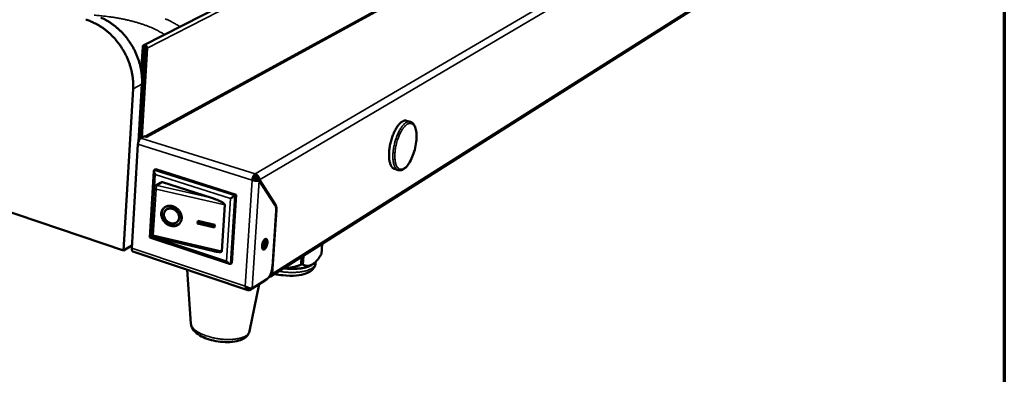
# Model space of a CAD drawing. Units: millimetres. Extents: x 33 to 3387, y 50 to 2050.
# Drawn here: x 2665 to 2920, y 1602 to 1694 of the extents above; entities that cross this region are included whole.
import ezdxf

# ---------------------------------------------------------------- set-up
doc = ezdxf.new("R2010")
doc.units = ezdxf.units.MM
doc.header["$LTSCALE"] = 10
for name, color, linetype, lineweight in [('Border (ISO)', 7, 'Continuous', 70), ('Visible (ISO)', 7, 'Continuous', 50), ('Visible Narrow (ISO)', 7, 'Continuous', 35)]:
    doc.layers.add(name, color=color, linetype=linetype, lineweight=lineweight)

# ---------------------------------------------------------------- blocks, each defined once
blk = doc.blocks.new('Borders Default Border')
at = {"layer": 'Border (ISO)', "flags": 128}
blk.add_lwpolyline([(5, 5), (5, 205), (292, 205), (292, 5), (5, 5)], dxfattribs=at)

msp = doc.modelspace()

# ---------------------------------------------------------------- linework, layer by layer
at = {"layer": 'Visible (ISO)'}
for p, q in [((2691.9, 1634.4), (2184.94, 1805.25)), ((2807.07, 1743.74), (2697.14, 1687.61)), ((2800.12, 1720.02), (2697.54, 1663.91)), ((2729.97, 1627.66), (2872.01, 1717.59)), ((2695.91, 1663.09), (2697.35, 1687.06)), ((2696.16, 1663.33), (2697.58, 1686.99)), ((2696.5, 1680.83), (2696.88, 1687.19)), ((2698.04, 1686.85), (2696.65, 1663.64)), ((2694.39, 1676.28), (2691.9, 1634.4)), ((2696.67, 1677.47), (2695.78, 1662.66)), ((2765.19, 1668.03), (2766.19, 1667.74)), ((2695.79, 1662.78), (2695.82, 1662.77)), ((2695.84, 1662.99), (2695.8, 1662.97)), ((2695.81, 1663.12), (2695.97, 1663.07)), ((2695.84, 1662.99), (2695.96, 1663.06)), ((2695.84, 1662.99), (2695.91, 1662.97)), ((2696.35, 1663.48), (2697.29, 1663.99)), ((2697.95, 1663.78), (2697.29, 1663.99)), ((2697.95, 1663.79), (2697.87, 1663.81)), ((2697.95, 1663.79), (2697.95, 1663.79)), ((2697.95, 1663.79), (2697.95, 1663.78)), ((2694.02, 1635.01), (2695.63, 1661.94)), ((2698.72, 1637.78), (2699.77, 1655.04)), ((2699.87, 1655.25), (2700.25, 1655.46)), ((2700.25, 1655.46), (2721.1, 1648.83)), ((2762.04, 1655.54), (2763.04, 1655.24)), ((2762.77, 1655.31), (2762.77, 1655.32)), ((2762.78, 1655.32), (2762.77, 1655.31)), ((2725.24, 1652.65), (2725.5, 1652.8)), ((2725.67, 1653.42), (2725.83, 1653.37)), ((2725.79, 1653.62), (2726.09, 1653.53)), ((2725.83, 1653.37), (2725.79, 1652.71)), ((2726.09, 1653.53), (2725.83, 1653.37)), ((2725.92, 1653.73), (2725.95, 1654.23)), ((2726.03, 1652.67), (2726.09, 1653.53)), ((2726.18, 1652.66), (2726.24, 1653.53)), ((2726.24, 1653.53), (2726.27, 1653.54)), ((2726.24, 1653.53), (2726.31, 1653.5)), ((2726.55, 1652.7), (2727.04, 1652.55)), ((2726.61, 1652.83), (2726.74, 1652.64)), ((2726.61, 1652.83), (2727.1, 1652.68)), ((2726.67, 1652.66), (2726.68, 1652.73)), ((2727.04, 1652.55), (2731.17, 1646.18)), ((2731.27, 1646.24), (2727.1, 1652.68)), ((2699.79, 1650.66), (2699.02, 1638.1)), ((2701.57, 1652.06), (2700.15, 1651.25)), ((2702.02, 1652.09), (2714.71, 1648.03)), ((2721.1, 1648.83), (2719.95, 1631.15)), ((2720.73, 1648.62), (2721.1, 1648.83)), ((2702.76, 1644.79), (2702.88, 1644.92)), ((2718.13, 1646.21), (2717.35, 1634.19)), ((2731.49, 1644.94), (2730.37, 1628.39)), ((2731.42, 1644.66), (2730.45, 1630.21)), ((2705.88, 1641.9), (2705.99, 1642.03)), ((2711.08, 1641.4), (2711.12, 1642.1)), ((2711.08, 1641.4), (2711.2, 1641.53)), ((2715.5, 1640.36), (2711.08, 1641.4)), ((2711.12, 1642.1), (2715.54, 1641.07)), ((2711.2, 1641.53), (2711.23, 1642.08)), ((2715.51, 1640.52), (2711.2, 1641.53)), ((2715.54, 1641.07), (2715.5, 1640.36)), ((2719.35, 1630.92), (2698.72, 1637.78)), ((2715.27, 1634.22), (2699.03, 1638.09)), ((2691.9, 1634.4), (2694.06, 1635.66)), ((2694.05, 1635.51), (2693.9, 1635.57)), ((2743.34, 1636.13), (2743.15, 1633.42)), ((2743.34, 1636.13), (2743.15, 1633.41)), ((2694.32, 1634.16), (2724.12, 1624.13)), ((2738.03, 1632.76), (2737.89, 1630.73)), ((2738.33, 1630.78), (2738.48, 1633.05)), ((2743.15, 1633.42), (2743.15, 1633.41)), ((2709.37, 1615.41), (2708.34, 1629.44)), ((2719.58, 1630.92), (2719.95, 1631.15)), ((2738.33, 1630.78), (2737.89, 1630.73)), ((2741.09, 1630.97), (2741.37, 1631.22)), ((2741.63, 1631.47), (2741.61, 1631.1)), ((2729.01, 1626.96), (2725.18, 1624.53)), ((2724.5, 1613.45), (2727.06, 1625.71)), ((2724.56, 1624.13), (2728.4, 1626.56)), ((2724.59, 1624.61), (2724.56, 1624.13)), ((2728.4, 1626.56), (2728.51, 1626.64))]:
    msp.add_line(p, q, dxfattribs=at)
at = {"layer": 'Visible (ISO)', "flags": 128}
for points in [[(2682.12, 1694.21, -0.014249), (2683.13, 1693.88, -0.025999), (2683.68, 1693.66, -0.002927), (2684.95, 1693.04, -0.014213), (2685.2, 1692.9, -0.013231), (2685.96, 1692.44, -0.013503), (2686.68, 1691.96, -0.012707), (2687.4, 1691.41, -0.012921), (2688.08, 1690.84, -0.012321), (2688.75, 1690.21, -0.012473), (2689.38, 1689.56, -0.012073), (2690, 1688.86, -0.012161), (2690.57, 1688.14, -0.01196), (2691.12, 1687.39, -0.011985), (2691.62, 1686.61, -0.011982), (2692.09, 1685.81, -0.011944), (2692.53, 1684.98, -0.012139), (2692.92, 1684.14, -0.012038), (2693.27, 1683.28, -0.012433), (2693.57, 1682.42, -0.012268), (2693.83, 1681.53, -0.012865), (2694.04, 1680.66, -0.012637), (2694.21, 1679.76, -0.013434), (2694.24, 1679.48, -0.002627), (2694.39, 1678, -0.024658), (2694.42, 1677.39, -0.013471), (2694.39, 1676.28)], [(2685.98, 1694.79, -0.002926), (2687.25, 1694.17, -0.014211), (2687.5, 1694.03, -0.013238), (2688.26, 1693.58, -0.013508), (2688.98, 1693.09, -0.01272), (2689.69, 1692.55, -0.012931), (2690.37, 1691.98, -0.012339), (2691.04, 1691.36, -0.012488), (2691.68, 1690.71, -0.012093), (2692.29, 1690.02, -0.01218), (2692.86, 1689.3, -0.011983), (2693.4, 1688.55, -0.012007), (2693.91, 1687.77, -0.012007), (2694.38, 1686.97, -0.011968), (2694.81, 1686.15, -0.012166), (2695.2, 1685.31, -0.012064), (2695.55, 1684.45, -0.012461), (2695.85, 1683.59, -0.012296), (2696.11, 1682.71, -0.012892), (2696.32, 1681.84, -0.012665), (2696.49, 1680.95, -0.01346), (2696.52, 1680.66, -0.002636), (2696.67, 1679.19, -0.0247), (2696.7, 1678.59, -0.013497), (2696.67, 1677.47)], [(2696.88, 1687.19, -0.080588), (2696.91, 1687.36, -0.100805), (2696.98, 1687.48, -0.054127), (2697.11, 1687.59, -0.083347), (2697.2, 1687.64, -0.075899), (2697.35, 1687.66, -0.07332), (2697.5, 1687.64, -0.058105), (2697.65, 1687.57, -0.058196), (2697.78, 1687.47, -0.050813), (2697.87, 1687.37, -0.032268), (2697.98, 1687.18, -0.074598), (2698.02, 1687.05, -0.052366), (2698.04, 1686.85)], [(2697.58, 1686.99, 0.118329), (2697.57, 1687.06, 0.121788), (2697.53, 1687.11, 0.102078), (2697.46, 1687.14, 0.140883), (2697.41, 1687.14, 0.170463), (2697.37, 1687.11, 0.147681), (2697.35, 1687.06)], [(2762.04, 1655.54, -0.044518), (2761.74, 1655.68, -0.074399), (2761.59, 1655.81, -0.022793), (2761.32, 1656.12, -0.042145), (2761.21, 1656.3, -0.024622), (2761.03, 1656.67, -0.028554), (2760.92, 1657.01, -0.017173), (2760.8, 1657.49, -0.020085), (2760.73, 1657.9, -0.013359), (2760.68, 1658.45, -0.015161), (2760.66, 1658.94, -0.011278), (2760.66, 1659.54, -0.012317), (2760.7, 1660.09, -0.010199), (2760.76, 1660.71, -0.010725), (2760.85, 1661.31, -0.009826), (2760.97, 1661.93, -0.009966), (2761.11, 1662.54, -0.01007), (2761.27, 1663.14, -0.009856), (2761.46, 1663.74, -0.010987), (2761.66, 1664.3, -0.010369), (2761.9, 1664.87, -0.012803), (2762.13, 1665.36, -0.011631), (2762.41, 1665.88, -0.016005), (2762.65, 1666.29, -0.014), (2762.96, 1666.74, -0.02154), (2763.21, 1667.05, -0.01837), (2763.53, 1667.4, -0.031), (2763.79, 1667.62, -0.027043), (2764.11, 1667.84, -0.045606), (2764.3, 1667.94, -0.025406), (2764.67, 1668.06, -0.078156), (2764.87, 1668.08, -0.04799), (2765.19, 1668.03)], [(2695.63, 1661.94, -0.022644), (2695.67, 1662.24, -0.037742), (2695.71, 1662.42, -0.007652), (2695.82, 1662.76, -0.020869), (2695.87, 1662.88, -0.030175), (2695.94, 1663.01, -0.01533), (2696.1, 1663.25, -0.059355), (2696.18, 1663.34, -0.032606), (2696.35, 1663.48)], [(2700.12, 1654.13, -0.018083), (2700, 1654.31, -0.029583), (2699.94, 1654.42, -0.004917), (2699.85, 1654.64, -0.016517), (2699.82, 1654.7, -0.02965), (2699.79, 1654.81, -0.023603), (2699.77, 1654.95, -0.052294), (2699.77, 1655.04, -0.040619), (2699.79, 1655.14, -0.103199), (2699.81, 1655.19, -0.06072), (2699.87, 1655.25)], [(2725.24, 1652.65, -0.02145), (2725.28, 1652.96, -0.036043), (2725.32, 1653.14, -0.006956), (2725.44, 1653.49, -0.019658), (2725.48, 1653.61, -0.028887), (2725.55, 1653.75, -0.014382), (2725.71, 1654, -0.05778), (2725.78, 1654.09, -0.031291), (2725.95, 1654.23)], [(2725.92, 1653.73, 0.035427), (2725.79, 1653.61, 0.063487), (2725.73, 1653.53, 0.019421), (2725.66, 1653.39, 0.01375), (2725.58, 1653.19, 0.04472), (2725.53, 1653.03, 0.029975), (2725.5, 1652.8)], [(2699.79, 1650.66, -0.062805), (2699.82, 1650.84, -0.062805), (2699.89, 1651, -0.062169), (2700, 1651.14, -0.062169), (2700.15, 1651.25)], [(2701.57, 1652.06, -0.050074), (2701.68, 1652.1, -0.050074), (2701.78, 1652.12, -0.054093), (2701.9, 1652.12, -0.054093), (2702.02, 1652.09)], [(2714.71, 1648.03, -0.005581), (2715.21, 1647.86, -0.010456), (2715.48, 1647.77, -0.000502), (2716.14, 1647.51, -0.005357), (2716.21, 1647.48, -0.007113), (2716.51, 1647.35, -0.006082), (2716.86, 1647.19, -0.009846), (2717.1, 1647.06, -0.007557), (2717.4, 1646.9, -0.015985), (2717.56, 1646.8, -0.010523), (2717.8, 1646.63, -0.032291), (2717.91, 1646.54, -0.023375), (2718.05, 1646.4, -0.082838), (2718.09, 1646.34, -0.039271), (2718.13, 1646.21)], [(2720.73, 1648.62, 0.001657), (2720.63, 1648.55, 0.003909), (2720.58, 1648.52, 0.000052), (2720.38, 1648.4, 0.001528), (2720.38, 1648.39, 0.000879), (2720.24, 1648.31, 0.001048), (2720.13, 1648.24, 0.000877), (2720.13, 1648.23, 0.000015), (2719.88, 1648.07, 0.00189), (2719.8, 1648.01, 0.000931), (2719.63, 1647.9)], [(2701.66, 1643.96, -0.039654), (2701.71, 1644.37, -0.05972), (2701.8, 1644.63, -0.018276), (2702.01, 1645.03, -0.040317), (2702.13, 1645.2, -0.041101), (2702.35, 1645.43, -0.041235), (2702.62, 1645.63, -0.038841), (2702.92, 1645.79, -0.039516), (2703.23, 1645.89, -0.035195), (2703.58, 1645.96, -0.036207), (2703.93, 1645.97, -0.031742), (2704.3, 1645.93, -0.03275), (2704.65, 1645.85, -0.029376), (2705.01, 1645.71, -0.030076), (2705.35, 1645.54, -0.028343), (2705.68, 1645.32, -0.028573), (2705.97, 1645.07, -0.028643), (2706.24, 1644.79, -0.028358), (2706.47, 1644.47, -0.030229), (2706.66, 1644.15, -0.029479), (2706.81, 1643.79, -0.032977), (2706.91, 1643.44, -0.031935), (2706.97, 1643.07, -0.036476), (2706.97, 1642.73, -0.035454), (2706.92, 1642.37, -0.039751), (2706.83, 1642.06, -0.039093), (2706.69, 1641.75, -0.041339), (2706.5, 1641.48, -0.041237), (2706.27, 1641.24, -0.040247), (2706.01, 1641.04, -0.040727), (2705.71, 1640.89, -0.037026), (2705.39, 1640.78, -0.03797), (2705.05, 1640.72, -0.033285), (2704.69, 1640.71, -0.034394), (2704.34, 1640.75, -0.030309), (2703.96, 1640.84, -0.031235), (2703.62, 1640.97, -0.028603), (2703.27, 1641.14, -0.029114), (2702.95, 1641.36, -0.028242), (2702.65, 1641.61, -0.028239), (2702.39, 1641.9, -0.029189), (2702.16, 1642.21, -0.028675), (2701.97, 1642.54, -0.031372), (2701.88, 1642.75, -0.012885), (2701.72, 1643.25, -0.052155), (2701.67, 1643.52, -0.031759), (2701.66, 1643.96)], [(2706.49, 1641.46, -0.036637), (2706.2, 1641.22, -0.0582), (2705.99, 1641.1, -0.016151), (2705.58, 1640.94, -0.036551), (2705.39, 1640.89, -0.032454), (2705.06, 1640.84, -0.033484), (2704.73, 1640.85, -0.029507), (2704.38, 1640.89, -0.030467), (2704.05, 1640.98, -0.027498), (2703.71, 1641.11, -0.028161), (2703.39, 1641.27, -0.026588), (2703.09, 1641.48, -0.026837), (2702.81, 1641.71, -0.026774), (2702.55, 1641.97, -0.026576), (2702.33, 1642.26, -0.028025), (2702.14, 1642.56, -0.027409), (2701.99, 1642.89, -0.030262), (2701.88, 1643.22, -0.029338), (2701.8, 1643.56, -0.033234), (2701.78, 1643.89, -0.032219), (2701.79, 1644.23, -0.036309), (2701.83, 1644.42, -0.015998), (2701.96, 1644.84, -0.057952), (2702.06, 1645.06, -0.036413), (2702.28, 1645.36)], [(2702.35, 1643.8, 0.035968), (2702.36, 1643.42, 0.057719), (2702.41, 1643.19, 0.016141), (2702.57, 1642.78, 0.035378), (2702.66, 1642.6, 0.032541), (2702.84, 1642.33, 0.032941), (2703.06, 1642.08, 0.032766), (2703.32, 1641.87, 0.032441), (2703.59, 1641.69, 0.034951), (2703.88, 1641.55, 0.033999), (2704.19, 1641.45, 0.038839), (2704.49, 1641.4, 0.037616), (2704.81, 1641.4, 0.04356), (2705.09, 1641.44, 0.042593), (2705.37, 1641.54, 0.047108), (2705.62, 1641.68, 0.046729), (2705.83, 1641.86, 0.047119), (2706.01, 1642.07, 0.04736), (2706.14, 1642.32, 0.043375), (2706.24, 1642.6, 0.044226), (2706.28, 1642.88, 0.038351), (2706.27, 1643.19, 0.039539), (2706.22, 1643.49, 0.034462), (2706.11, 1643.8, 0.035462), (2705.97, 1644.08, 0.032599), (2705.78, 1644.36, 0.033018), (2705.56, 1644.6, 0.032813), (2705.31, 1644.82, 0.032517), (2705.03, 1645, 0.03499), (2704.74, 1645.13, 0.034078), (2704.43, 1645.23, 0.038865), (2704.13, 1645.28, 0.037693), (2703.82, 1645.28, 0.043553), (2703.53, 1645.23, 0.042646), (2703.25, 1645.14, 0.047046), (2703.01, 1645, 0.046724), (2702.79, 1644.82, 0.047005), (2702.68, 1644.68, 0.023439), (2702.48, 1644.36, 0.067145), (2702.4, 1644.14, 0.046079), (2702.35, 1643.8)], [(2705.99, 1642.03, 0.044003), (2706.2, 1642.3, 0.067615), (2706.29, 1642.5, 0.022199), (2706.38, 1642.88, 0.043635), (2706.4, 1643.07, 0.037766), (2706.38, 1643.38, 0.038958), (2706.32, 1643.68, 0.034089), (2706.21, 1643.99, 0.035041), (2706.06, 1644.27, 0.032445), (2705.86, 1644.53, 0.032795), (2705.63, 1644.77, 0.032851), (2705.38, 1644.98, 0.03249), (2705.09, 1645.16, 0.035189), (2704.8, 1645.28, 0.034237), (2704.49, 1645.37, 0.039165), (2704.19, 1645.41, 0.037997), (2703.88, 1645.4, 0.043817), (2703.69, 1645.37, 0.022317), (2703.33, 1645.25, 0.067749), (2703.13, 1645.14, 0.044161), (2702.88, 1644.92)], [(2731.17, 1646.18, -0.026809), (2731.29, 1645.93, -0.049994), (2731.34, 1645.79, -0.010133), (2731.37, 1645.58, -0.006995), (2731.42, 1645.27, -0.03435), (2731.44, 1645.03, -0.022247), (2731.42, 1644.66)], [(2731.49, 1644.94, 0.022242), (2731.5, 1645.26, 0.034343), (2731.49, 1645.46, 0.006992), (2731.45, 1645.73, 0.010129), (2731.42, 1645.91, 0.049983), (2731.38, 1646.03, 0.026801), (2731.27, 1646.24)], [(2699.12, 1638.07, 0.003669), (2698.99, 1637.98, 0.005619), (2698.9, 1637.92, 0.000419), (2698.78, 1637.83, 0.002006), (2698.76, 1637.81, 0.026942), (2698.75, 1637.81, 0.007071), (2698.72, 1637.78)], [(2699.58, 1638.41, -0.005615), (2699.44, 1638.32, -0.009346), (2699.36, 1638.26, -0.00061), (2699.21, 1638.17, -0.00261), (2699.18, 1638.15, -0.01853), (2699.11, 1638.12, -0.026092), (2699.06, 1638.09, -0.094647), (2699.05, 1638.09, -0.02727), (2699.02, 1638.1)], [(2727.78, 1635.59, -0.021109), (2727.82, 1635.94, -0.035654), (2727.86, 1636.14, -0.006762), (2727.99, 1636.53, -0.019348), (2728.04, 1636.67, -0.028113), (2728.14, 1636.86, -0.022548), (2728.29, 1637.09, -0.047496), (2728.41, 1637.24, -0.045561), (2728.56, 1637.36, -0.089594), (2728.69, 1637.42, -0.106544), (2728.82, 1637.42, -0.111917), (2728.93, 1637.37, -0.096537), (2729.02, 1637.27, -0.052268), (2729.1, 1637.11, -0.051753), (2729.14, 1636.93, -0.023767), (2729.17, 1636.66, -0.029793), (2729.16, 1636.45, -0.019363), (2729.13, 1636.16, -0.021455), (2729.08, 1635.9, -0.020858), (2729, 1635.65, -0.019301), (2728.9, 1635.38, -0.028034), (2728.8, 1635.18, -0.022458), (2728.65, 1634.95, -0.047321), (2728.53, 1634.8, -0.045224), (2728.38, 1634.68, -0.08933), (2728.25, 1634.62, -0.106201), (2728.12, 1634.62, -0.112236), (2728.01, 1634.67, -0.096823), (2727.92, 1634.77, -0.052653), (2727.87, 1634.87, -0.022448), (2727.79, 1635.11, -0.053362), (2727.76, 1635.32, -0.043254), (2727.78, 1635.59)], [(2728.45, 1637.28, -0.040167), (2728.56, 1637.1, -0.074011), (2728.59, 1636.99, -0.023338), (2728.63, 1636.72, -0.035804), (2728.63, 1636.54, -0.021239), (2728.59, 1636.25, -0.024059), (2728.54, 1636, -0.02385), (2728.47, 1635.76, -0.021216), (2728.36, 1635.49, -0.035156), (2728.27, 1635.34, -0.022483), (2728.11, 1635.11, -0.072508), (2728.03, 1635.03, -0.039333), (2727.84, 1634.92)], [(2727.88, 1634.83, 0.031036), (2728.07, 1634.98, 0.057571), (2728.15, 1635.07, 0.014116), (2728.32, 1635.34, 0.028648), (2728.39, 1635.48, 0.019024), (2728.5, 1635.74, 0.020949), (2728.58, 1635.99, 0.020425), (2728.64, 1636.24, 0.018973), (2728.68, 1636.52, 0.027126), (2728.69, 1636.67, 0.012634), (2728.68, 1637.01, 0.054181), (2728.66, 1637.14, 0.029232), (2728.58, 1637.37)], [(2694.32, 1634.16, -0.055325), (2694.2, 1634.25, -0.095214), (2694.14, 1634.31, -0.03634), (2694.1, 1634.42, -0.020285), (2694.04, 1634.61, -0.052333), (2694.01, 1634.78, -0.040851), (2694.02, 1635.01)], [(2727.77, 1635.45, 0.022712), (2727.92, 1635.72, 0.039352), (2727.98, 1635.89, 0.007882), (2728.05, 1636.14, 0.00783), (2728.11, 1636.39, 0.039082), (2728.14, 1636.57, 0.022634), (2728.15, 1636.88)], [(2717.35, 1634.19, -0.062126), (2717.3, 1634.1, -0.123399), (2717.25, 1634.06, -0.048723), (2717.12, 1634.02, -0.046883), (2716.97, 1634, -0.013182), (2716.7, 1634, -0.020707), (2716.53, 1634.01, -0.0084), (2716.44, 1634.02, -0.001606), (2715.96, 1634.08, -0.01662), (2715.7, 1634.13, -0.009945), (2715.27, 1634.22)], [(2718.58, 1631.63, 0.017118), (2718.7, 1631.45, 0.028485), (2718.79, 1631.35, 0.004441), (2718.97, 1631.17, 0.015711), (2719.02, 1631.12, 0.026816), (2719.11, 1631.05, 0.02109), (2719.24, 1630.97, 0.046337), (2719.32, 1630.93, 0.03402), (2719.44, 1630.9, 0.094063), (2719.49, 1630.9, 0.0533), (2719.58, 1630.92)], [(2730.45, 1630.21, -0.013989), (2730.4, 1629.78, -0.02553), (2730.36, 1629.55, -0.002958), (2730.23, 1629, -0.013585), (2730.2, 1628.88, -0.014486), (2730.09, 1628.57, -0.013653), (2729.96, 1628.24, -0.017366), (2729.83, 1627.98, -0.01528), (2729.67, 1627.69, -0.023387), (2729.59, 1627.56, -0.008677), (2729.35, 1627.25, -0.046199), (2729.24, 1627.14, -0.024621), (2729.01, 1626.96)], [(2741.09, 1630.97, -0.019043), (2740.79, 1630.74, -0.035836), (2740.62, 1630.63, -0.005143), (2740.15, 1630.39, -0.01857), (2740.02, 1630.33, -0.012806), (2739.64, 1630.19, -0.014393), (2739.3, 1630.08, -0.010444), (2738.87, 1629.97, -0.011554), (2738.47, 1629.89, -0.008854), (2738, 1629.8, -0.009621), (2737.56, 1629.75, -0.007776), (2737.04, 1629.7, -0.0083), (2736.56, 1629.66, -0.007055), (2736.03, 1629.64, -0.007404), (2735.51, 1629.64, -0.006601), (2735.41, 1629.64, -0.000683), (2734.42, 1629.68, -0.012493), (2734.04, 1629.7, -0.006663), (2733.31, 1629.78)], [(2729.57, 1627.53, 0.064121), (2729.81, 1627.58, 0.088254), (2729.97, 1627.66, 0.039155), (2730.12, 1627.8, 0.036687), (2730.25, 1627.96, 0.082564), (2730.34, 1628.14, 0.061885), (2730.37, 1628.39)]]:
    msp.add_lwpolyline(points, format="xyb", dxfattribs=at)
at = {"layer": 'Visible (ISO)'}
msp.add_open_spline([(2696.28, 1682), (2696.38, 1682.01), (2696.48, 1682.01), (2696.57, 1682.02)], degree=3, dxfattribs=at)
for points, knots in [([(2766.19, 1667.74), (2766.46, 1667.66), (2766.71, 1667.49), (2767.13, 1667.04), (2767.3, 1666.74), (2767.59, 1665.96), (2767.7, 1665.45), (2767.8, 1664.31), (2767.8, 1663.67), (2767.69, 1662.36), (2767.58, 1661.68), (2767.28, 1660.36), (2767.09, 1659.7), (2766.63, 1658.48), (2766.37, 1657.91), (2765.8, 1656.9), (2765.48, 1656.46), (2764.83, 1655.75), (2764.48, 1655.48), (2763.78, 1655.17), (2763.39, 1655.13), (2763.04, 1655.24)], [0, 0, 0, 0, 0.225244, 0.225244, 0.46199, 0.46199, 0.753473, 0.753473, 1.049655, 1.049655, 1.33639, 1.33639, 1.619246, 1.619246, 1.90166, 1.90166, 2.186552, 2.186552, 2.478406, 2.478406, 2.767607, 2.767607, 2.767607, 2.767607]), ([(2725.24, 1652.65), (2725.7, 1652.48), (2726.31, 1652.41), (2726.71, 1652.46), (2726.85, 1652.48), (2726.96, 1652.51), (2727.04, 1652.55)], [0, 0, 0, 0, 1.18291, 1.18291, 1.18291, 1.570796, 1.570796, 1.570796, 1.570796]), ([(2725.5, 1652.8), (2725.81, 1652.67), (2726.23, 1652.63), (2726.46, 1652.67), (2726.5, 1652.68), (2726.53, 1652.69), (2726.55, 1652.7)], [0, 0, 0, 0, 1.350716, 1.350716, 1.350716, 1.570796, 1.570796, 1.570796, 1.570796]), ([(2725.92, 1653.73), (2726.24, 1653.64), (2726.54, 1653.32), (2726.6, 1652.99), (2726.61, 1652.94), (2726.61, 1652.88), (2726.61, 1652.83)], [0, 0, 0, 0, 1.350716, 1.350716, 1.350716, 1.570796, 1.570796, 1.570796, 1.570796]), ([(2727.1, 1652.68), (2727.11, 1653.15), (2726.83, 1653.7), (2726.4, 1654.01), (2726.26, 1654.11), (2726.11, 1654.19), (2725.95, 1654.23)], [0, 0, 0, 0, 1.18291, 1.18291, 1.18291, 1.570796, 1.570796, 1.570796, 1.570796]), ([(2741.61, 1631.1), (2741.58, 1630.71), (2741.46, 1630.34), (2741.08, 1629.68), (2740.82, 1629.4), (2740.13, 1628.86), (2739.66, 1628.62), (2738.43, 1628.17), (2737.59, 1628), (2736.69, 1627.92)], [0, 0, 0, 0, 0.228105, 0.228105, 0.460003, 0.460003, 0.764748, 0.764748, 1.175167, 1.175167, 1.175167, 1.175167]), ([(2736.69, 1627.92), (2735.56, 1627.81), (2734.34, 1627.83), (2732.43, 1628.05), (2731.72, 1628.17), (2731.03, 1628.33)], [0, 0, 0, 0, 0.4925159, 0.4925159, 0.7809953, 0.7809953, 0.7809953, 0.7809953]), ([(2725.18, 1624.53), (2724.94, 1624.52), (2724.41, 1624.62), (2723.9, 1624.86), (2723.74, 1624.94), (2723.57, 1625.03), (2723.43, 1625.13)], [0, 0, 0, 0, 1.18291, 1.18291, 1.18291, 1.570796, 1.570796, 1.570796, 1.570796]), ([(2723.43, 1625.13), (2723.54, 1624.61), (2723.82, 1624.2), (2724.19, 1624.12), (2724.3, 1624.09), (2724.43, 1624.09), (2724.56, 1624.13)], [0, 0, 0, 0, 1.18291, 1.18291, 1.18291, 1.570796, 1.570796, 1.570796, 1.570796]), ([(2723.98, 1624.83), (2724.11, 1624.71), (2724.27, 1624.63), (2724.43, 1624.61), (2724.48, 1624.61), (2724.53, 1624.61), (2724.58, 1624.62)], [0.6568971, 0.6568971, 0.6568971, 0.6568971, 1.3507155, 1.3507155, 1.3507155, 1.5451484, 1.5451484, 1.5451484, 1.5451484]), ([(2724.5, 1613.45), (2724.43, 1613.09), (2724.27, 1612.75), (2723.83, 1612.16), (2723.55, 1611.9), (2722.8, 1611.41), (2722.3, 1611.19), (2721.06, 1610.83), (2720.28, 1610.71), (2718.67, 1610.62), (2717.82, 1610.65), (2716.2, 1610.83), (2715.4, 1610.98), (2713.91, 1611.37), (2713.2, 1611.62), (2711.91, 1612.21), (2711.32, 1612.56), (2710.3, 1613.39), (2709.86, 1613.9), (2709.47, 1614.79), (2709.39, 1615.1), (2709.37, 1615.41)], [0, 0, 0, 0, 0.204438, 0.204438, 0.420358, 0.420358, 0.710254, 0.710254, 1.06457, 1.06457, 1.400754, 1.400754, 1.716438, 1.716438, 2.030294, 2.030294, 2.356906, 2.356906, 2.710085, 2.710085, 2.881332, 2.881332, 2.881332, 2.881332])]:
    msp.add_open_spline(points, degree=3, knots=knots, dxfattribs=at)
for points, weights in [([(2743.15, 1633.41), (2740.57, 1629.47), (2738.33, 1630.78)], [1, 1.13865546218, 1]), ([(2737.89, 1630.73), (2735.52, 1629.76), (2733.5, 1629.89)], [1, 1.06209893121, 1.0685739844])]:
    msp.add_rational_spline(points, weights, degree=2, dxfattribs=at)
at = {"layer": 'Visible Narrow (ISO)'}
for p, q in [((2806.98, 1742.68), (2698.04, 1686.85)), ((2725.95, 1654.23), (2876.55, 1742.61)), ((2877.42, 1741.44), (2727.1, 1652.68)), ((2799.54, 1719.4), (2697.95, 1663.79)), ((2730.37, 1628.39), (2872.38, 1718.18)), ((2697.35, 1687.06), (2696.88, 1687.19)), ((2697.5, 1687.13), (2697.35, 1687.06)), ((2698.04, 1686.85), (2697.58, 1686.99)), ((2696.4, 1681.46), (2696.54, 1681.46)), ((2694.39, 1676.28), (2696.67, 1677.47)), ((2696.35, 1663.48), (2725.95, 1654.23)), ((2697.95, 1663.79), (2697.95, 1663.79)), ((2725.24, 1652.65), (2695.63, 1661.94)), ((2720.73, 1648.62), (2699.87, 1655.25)), ((2699.93, 1651.06), (2700.12, 1654.13)), ((2700.12, 1654.13), (2719.63, 1647.9)), ((2723.43, 1625.13), (2725.24, 1652.65)), ((2727.04, 1652.55), (2725.18, 1624.53)), ((2699.58, 1638.41), (2700.31, 1650.32)), ((2700.31, 1650.32), (2718.13, 1646.21)), ((2700.59, 1651.28), (2702.02, 1652.09)), ((2714.71, 1648.03), (2700.59, 1651.28)), ((2719.63, 1647.9), (2718.58, 1631.63)), ((2719.58, 1630.92), (2720.73, 1648.62)), ((2731.27, 1646.24), (2731.09, 1646.3)), ((2731.43, 1644.96), (2731.49, 1644.94)), ((2718.58, 1631.63), (2699.34, 1638.01)), ((2717.35, 1634.19), (2699.58, 1638.41)), ((2694.02, 1635.01), (2723.43, 1625.13)), ((2730.06, 1628.5), (2730.37, 1628.39)), ((2728.4, 1626.57), (2728.4, 1626.56))]:
    msp.add_line(p, q, dxfattribs=at)
at = {"layer": 'Visible Narrow (ISO)', "flags": 128}
for points in [[(2684.32, 1695.37, -0.004361), (2685.61, 1695.27, -0.008428), (2686.28, 1695.2, -0.000297), (2688.11, 1694.99, -0.00434), (2688.24, 1694.97, -0.004468), (2689.2, 1694.83, -0.004398), (2690.17, 1694.67, -0.004659), (2691.11, 1694.5, -0.00454), (2692.06, 1694.31, -0.004951), (2692.96, 1694.11, -0.004775), (2693.89, 1693.88, -0.005367), (2694.74, 1693.66, -0.00512), (2695.63, 1693.4, -0.005942), (2696.43, 1693.15, -0.005604), (2697.27, 1692.87, -0.006728), (2698.01, 1692.6, -0.006267), (2698.79, 1692.29, -0.007804), (2699.46, 1692.01, -0.007175), (2700.18, 1691.68, -0.009288), (2700.33, 1691.6, -0.001335), (2701.41, 1691.02, -0.018451), (2701.79, 1690.81, -0.009419), (2702.49, 1690.34)], [(2706.5, 1692.39, 0.008124), (2705.76, 1692.88, 0.015944), (2705.37, 1693.11, 0.000998), (2704.23, 1693.72, 0.008038), (2704.08, 1693.79, 0.006399), (2703.35, 1694.14, 0.006897), (2702.66, 1694.45, 0.005652)], [(2766.19, 1667.74, 0.048042), (2765.87, 1667.79, 0.078252), (2765.67, 1667.77, 0.025454), (2765.3, 1667.65, 0.045639), (2765.11, 1667.55, 0.027022), (2764.79, 1667.33, 0.030989), (2764.53, 1667.1, 0.018343), (2764.21, 1666.76, 0.021517), (2763.96, 1666.44, 0.013975), (2763.65, 1665.99, 0.015981), (2763.41, 1665.59, 0.011609), (2763.13, 1665.06, 0.01278), (2762.9, 1664.58, 0.010348), (2762.67, 1664, 0.010966), (2762.47, 1663.45, 0.009836), (2762.27, 1662.84, 0.01005), (2762.11, 1662.24, 0.009946), (2761.97, 1661.63, 0.009806), (2761.85, 1661.01, 0.010704), (2761.76, 1660.41, 0.010178), (2761.7, 1659.79, 0.012295), (2761.67, 1659.24, 0.011257), (2761.66, 1658.64, 0.015136), (2761.68, 1658.15, 0.013335), (2761.73, 1657.6, 0.02006), (2761.8, 1657.18, 0.017145), (2761.92, 1656.71, 0.028537), (2762.03, 1656.37, 0.024596), (2762.21, 1656, 0.042163), (2762.32, 1655.81, 0.022827), (2762.59, 1655.5, 0.074473), (2762.74, 1655.38, 0.044552), (2763.04, 1655.24)], [(2765.39, 1667.1, -0.05517), (2765.68, 1667.26, -0.073858), (2765.92, 1667.31, -0.028713), (2766.25, 1667.33, -0.060186), (2766.41, 1667.3, -0.058944), (2766.64, 1667.21, -0.058967), (2766.85, 1667.07, -0.040553), (2767.06, 1666.85, -0.043317), (2767.21, 1666.61, -0.025226), (2767.38, 1666.27, -0.029273), (2767.49, 1665.96, -0.017427), (2767.6, 1665.51, -0.020469), (2767.67, 1665.13, -0.013466), (2767.73, 1664.61, -0.015354), (2767.75, 1664.16, -0.011308), (2767.75, 1663.6, -0.012401), (2767.72, 1663.09, -0.010175), (2767.66, 1662.5, -0.010738), (2767.59, 1661.95, -0.009755), (2767.48, 1661.36, -0.009923), (2767.35, 1660.79, -0.009945), (2767.2, 1660.22, -0.009758), (2767.02, 1659.65, -0.010791), (2766.84, 1659.12, -0.010205), (2766.62, 1658.58, -0.012499), (2766.41, 1658.11, -0.011373), (2766.15, 1657.61, -0.015524), (2765.92, 1657.22, -0.013587), (2765.64, 1656.79, -0.020766), (2765.4, 1656.48, -0.017659), (2765.1, 1656.14, -0.029785), (2764.85, 1655.92, -0.025716), (2764.55, 1655.7, -0.044082), (2764.3, 1655.56, -0.041448), (2764.02, 1655.47, -0.059553), (2763.77, 1655.44, -0.059577), (2763.52, 1655.47, -0.059762), (2763.29, 1655.56, -0.059574), (2763.08, 1655.7, -0.041684), (2762.87, 1655.91, -0.044179), (2762.71, 1656.14, -0.025866), (2762.54, 1656.48, -0.029865), (2762.43, 1656.79, -0.017752), (2762.31, 1657.24, -0.020823), (2762.24, 1657.62, -0.013658), (2762.18, 1658.14, -0.015572), (2762.16, 1658.6, -0.011439), (2762.16, 1659.16, -0.012547), (2762.19, 1659.68, -0.010277), (2762.25, 1660.27, -0.010848), (2762.32, 1660.83, -0.009846), (2762.43, 1661.42, -0.010018), (2762.56, 1662, -0.01004), (2762.71, 1662.57, -0.009854), (2762.89, 1663.15, -0.010905), (2763.08, 1663.68, -0.010317), (2763.3, 1664.23, -0.012653), (2763.52, 1664.7, -0.011519), (2763.77, 1665.2, -0.015755), (2764.01, 1665.59, -0.013801), (2764.29, 1666.02, -0.021138), (2764.42, 1666.18, -0.0069), (2764.84, 1666.66, -0.041519), (2765.02, 1666.83, -0.022003), (2765.39, 1667.1)], [(2699.79, 1650.66, 0.053509), (2699.82, 1650.58, 0.099842), (2699.85, 1650.54, 0.038671), (2699.9, 1650.49, 0.018156), (2700.03, 1650.42, 0.045987), (2700.15, 1650.36, 0.036546), (2700.31, 1650.32)], [(2700.59, 1651.28, 0.054166), (2700.48, 1651.31, 0.054166), (2700.36, 1651.31, 0.050126), (2700.25, 1651.29, 0.050126), (2700.15, 1651.25)], [(2700.31, 1650.32, -0.013703), (2700.33, 1650.51, -0.024334), (2700.34, 1650.61, -0.003086), (2700.4, 1650.84, -0.012097), (2700.41, 1650.9, -0.019724), (2700.43, 1650.96, -0.00786), (2700.5, 1651.13, -0.044306), (2700.53, 1651.18, -0.021661), (2700.59, 1651.28)], [(2741.61, 1631.1, -0.039778), (2741.56, 1630.82, -0.064721), (2741.49, 1630.65, -0.018186), (2741.32, 1630.36, -0.039227), (2741.22, 1630.23, -0.027243), (2741.01, 1630.02, -0.030037), (2740.79, 1629.85, -0.019618), (2740.49, 1629.66, -0.022274), (2740.22, 1629.52, -0.014789), (2739.84, 1629.36, -0.016801), (2739.51, 1629.23, -0.011734), (2739.07, 1629.1, -0.013138), (2738.67, 1629.01, -0.009744), (2738.18, 1628.91, -0.010699), (2737.73, 1628.84, -0.008426), (2737.19, 1628.78, -0.009068), (2736.7, 1628.74, -0.00756), (2736.13, 1628.71, -0.007981), (2735.59, 1628.7, -0.007022), (2735.01, 1628.71, -0.007278), (2734.44, 1628.74, -0.00674), (2734.33, 1628.75, -0.000713), (2733.27, 1628.84, -0.012834), (2732.86, 1628.88, -0.006802), (2732.09, 1629)], [(2731.04, 1628.33, 0.006154), (2731.66, 1628.2, 0.011778), (2731.99, 1628.14, 0.000585), (2732.87, 1628.01, 0.006112), (2732.96, 1628, 0.006209), (2733.44, 1627.95, 0.006131), (2733.93, 1627.9, 0.006488), (2734.4, 1627.88, 0.006315), (2734.88, 1627.86, 0.006968), (2734.97, 1627.86, 0.000758), (2735.81, 1627.86, 0.013628), (2736.11, 1627.87, 0.007023), (2736.69, 1627.92)], [(2724.5, 1613.45, -0.03766), (2724.41, 1613.16, -0.063002), (2724.32, 1613, -0.016858), (2724.09, 1612.71, -0.036728), (2723.97, 1612.59, -0.024387), (2723.71, 1612.38, -0.02734), (2723.46, 1612.22, -0.017793), (2723.11, 1612.05, -0.020275), (2722.8, 1611.91, -0.013756), (2722.38, 1611.77, -0.015527), (2722, 1611.66, -0.011225), (2721.53, 1611.56, -0.01242), (2721.09, 1611.48, -0.009605), (2720.57, 1611.41, -0.010391), (2720.08, 1611.37, -0.008578), (2719.53, 1611.34, -0.009077), (2719, 1611.33, -0.007974), (2718.43, 1611.35, -0.00826), (2717.88, 1611.37, -0.0077), (2717.3, 1611.42, -0.007815), (2716.73, 1611.49, -0.00772), (2716.16, 1611.57, -0.007678), (2715.58, 1611.67, -0.008034), (2715.03, 1611.79, -0.00783), (2714.47, 1611.93, -0.008688), (2713.96, 1612.07, -0.008292), (2713.42, 1612.24, -0.009777), (2712.95, 1612.41, -0.009131), (2712.45, 1612.61, -0.011476), (2712.03, 1612.8, -0.010479), (2711.58, 1613.02, -0.014077), (2711.22, 1613.22, -0.01258), (2710.83, 1613.47, -0.018053), (2710.54, 1613.68, -0.015889), (2710.23, 1613.95, -0.024057), (2710, 1614.16, -0.021248), (2709.78, 1614.43, -0.03254), (2709.68, 1614.58, -0.014004), (2709.49, 1614.93, -0.057934), (2709.42, 1615.1, -0.03353), (2709.37, 1615.41)]]:
    msp.add_lwpolyline(points, format="xyb", dxfattribs=at)

# ---------------------------------------------------------------- block references
at = {"xscale": 10, "yscale": 10, "zscale": 10}
msp.add_blockref('Borders Default Border', (0, 0), dxfattribs=at)

doc.saveas('drawing.dxf')
